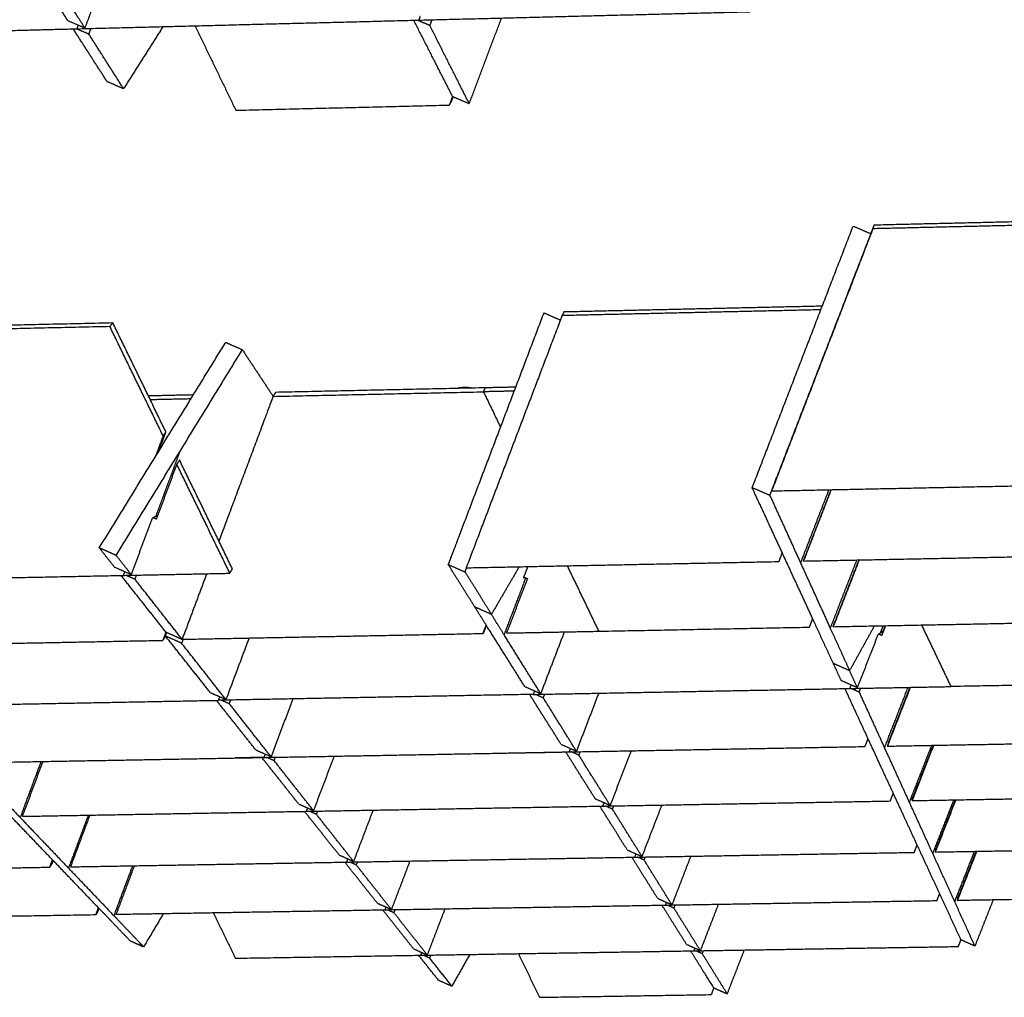
# Model space of a CAD drawing. Units: inches. Extents: x 690 to 1050, y 0 to 278.
# Drawn here: x 851 to 883, y 172 to 204 of the extents above; entities that cross this region are included whole.
import ezdxf

# ---------------------------------------------------------------- set-up
doc = ezdxf.new("R2010")
doc.units = ezdxf.units.IN
doc.header["$MEASUREMENT"] = 0
doc.layers.add('Make2D$Visible$Curves', color=7, linetype='Continuous', true_color=0x000000)
doc.layers.add('Make2D$Visible$Tangents', color=7, linetype='Continuous', true_color=0x000000)

msp = doc.modelspace()

# ---------------------------------------------------------------- linework, layer by layer
at = {"layer": 'Make2D$Visible$Curves', "color": 18, "lineweight": -3, "true_color": 0x000000}
for points, weights in [([(852.35509, 204.44468), (851.50553, 205.76728), (850.62945, 207.13116)], [243.386895714, 239.703777042, 236.02065837]), ([(852.92125, 204.19886), (852.057, 205.55436), (851.16501, 206.95337)], [243.294147776, 239.511626805, 235.729105834]), ([(854.03127, 207.22053), (853.47572, 205.70821), (852.92125, 204.19886)], [242.81651228, 243.055330028, 243.294147776]), ([(875.00501, 204.72716), (869.49347, 204.5873), (863.99976, 204.4479)], [241.805805702, 242.198040521, 242.590275341]), ([(852.35509, 204.44468), (852.63812, 204.32179), (852.92125, 204.19886)], [243.386895714, 243.340521745, 243.294147776]), ([(863.99976, 204.4479), (858.31844, 204.30373), (852.65611, 204.16005)], [242.590275341, 242.99724363, 243.404211919]), ([(865.12808, 201.9242), (864.49649, 203.16538), (863.84586, 204.44399)], [250.728641204, 247.058739888, 243.388838572]), ([(864.37633, 204.27772), (864.17932, 204.3626), (863.98235, 204.44746)], [243.070810357, 243.102801287, 243.134792216]), ([(864.37633, 204.27772), (864.41034, 204.36844), (864.44434, 204.45918)], [243.070810357, 243.056456318, 243.042102279]), ([(865.68238, 201.68465), (866.21488, 203.09985), (866.74838, 204.51767)], [250.635893266, 250.404822481, 250.173751697]), ([(852.65611, 204.16005), (848.80961, 204.06244), (844.97184, 203.96505)], [243.404211919, 243.681450091, 243.958688263]), ([(853.65312, 202.42392), (853.10215, 203.28166), (852.53982, 204.1571)], [249.238045935, 246.720410543, 244.202775151]), ([(853.05378, 203.99101), (852.8589, 204.07564), (852.66408, 204.16025)], [243.884746935, 243.916737865, 243.948728794]), ([(853.05378, 203.99101), (853.087, 204.08141), (853.12023, 204.17182)], [243.884746935, 243.870392896, 243.856038857]), ([(854.20647, 202.18312), (853.63627, 203.07742), (853.05378, 203.99101)], [249.145297997, 246.515022466, 243.884746935]), ([(855.50772, 204.23278), (854.85865, 203.21041), (854.20647, 202.18312)], [250.341805826, 249.743551912, 249.145297997]), ([(856.58247, 204.25968), (857.25735, 202.8612), (857.93146, 201.46434)], [251.011685148, 251.156038967, 251.300392786]), ([(865.68238, 201.68465), (865.03936, 202.96132), (864.37633, 204.27772)], [250.635893266, 246.853351812, 243.070810357]), ([(853.65312, 202.42392), (853.92974, 202.30354), (854.20647, 202.18312)], [249.238045935, 249.191671966, 249.145297997]), ([(865.12805, 201.92414), (865.07433, 201.78121), (865.02062, 201.6383)], [250.72865139, 250.752017386, 250.775383382]), ([(865.02062, 201.6383), (865.05646, 201.6965), (865.09224, 201.7546)], [250.775383382, 251.006992788, 251.238602194]), ([(865.09224, 201.7546), (865.12216, 201.8342), (865.15209, 201.91382)], [251.238602194, 251.225562, 251.212521805]), ([(865.12808, 201.9242), (865.40518, 201.80444), (865.68238, 201.68465)], [250.728641204, 250.682267235, 250.635893266]), ([(865.56563, 201.7351), (865.56563, 201.73525), (865.56563, 201.7354)], [253.122557372, 253.122588422, 253.122619473]), ([(865.64267, 201.70186), (865.64267, 201.70183), (865.64266, 201.70181)], [253.13834796, 253.138342872, 253.138337783]), ([(857.93146, 201.46434), (861.47233, 201.55123), (865.02062, 201.6383)], [251.300392786, 251.037888084, 250.775383382]), ([(879.13136, 197.66049), (883.75275, 197.76803), (888.3867, 197.87587)], [237.665592185, 237.343687454, 237.021782723]), ([(879.01525, 197.35972), (878.72038, 197.48687), (878.42562, 197.61397)], [237.712334363, 237.758708332, 237.805082301]), ([(888.33472, 197.74448), (883.70262, 197.63687), (879.08306, 197.52954)], [236.560064048, 236.88121871, 237.202373373]), ([(879.08306, 197.52954), (879.10723, 197.59508), (879.13136, 197.66049)], [237.202373373, 237.433982779, 237.665592185]), ([(879.01525, 197.35972), (879.01579, 197.35822), (879.01633, 197.35671)], [237.712334363, 237.716853939, 237.721373516]), ([(877.35522, 194.8381), (873.05387, 194.74152), (868.76337, 194.64518)], [245.550898573, 245.861424813, 246.171951052]), ([(868.8293, 194.77678), (873.11225, 194.87311), (877.40601, 194.96969)], [246.635169865, 246.324612259, 246.014054654]), ([(868.70591, 194.49335), (868.43042, 194.61349), (868.15503, 194.73358)], [246.684121729, 246.729390855, 246.77465998]), ([(868.8293, 194.77678), (868.79637, 194.71104), (868.76337, 194.64518)], [246.635169865, 246.403560458, 246.171951052]), ([(846.36729, 194.24364), (850.10351, 194.32764), (853.84801, 194.41184)], [248.368132719, 248.093456622, 247.818780525]), ([(853.75434, 194.28018), (850.09194, 194.19798), (846.43746, 194.11595)], [247.355561712, 247.623714035, 247.891866358]), ([(853.75434, 194.28018), (853.80122, 194.34607), (853.84801, 194.41184)], [247.355561712, 247.587171119, 247.818780525]), ([(855.5212, 190.64271), (854.63843, 192.46008), (853.75434, 194.28018)], [247.727429856, 247.541495784, 247.355561712]), ([(855.61143, 190.78095), (854.73038, 192.59503), (853.84801, 194.41184)], [248.190648668, 248.004714597, 247.818780525]), ([(855.51387, 190.3702), (856.55888, 192.06975), (857.59586, 193.75624)], [248.053064757, 249.013470035, 249.973875313]), ([(857.59586, 193.75624), (857.8724, 193.63461), (858.14904, 193.51293)], [249.973875313, 249.927501344, 249.881127375]), ([(856.07056, 190.12374), (857.11381, 191.82487), (858.14904, 193.51293)], [247.960316819, 248.920722097, 249.881127375]), ([(858.14904, 193.51293), (858.66463, 192.73017), (859.16959, 191.96356)], [249.881127375, 252.511423389, 255.141719404]), ([(866.22252, 192.2472), (862.73281, 192.17125), (859.25027, 192.09545)], [255.07973814, 255.342242842, 255.604747544]), ([(866.15404, 192.11536), (866.18831, 192.18134), (866.22252, 192.2472)], [254.616519328, 254.848128734, 255.07973814]), ([(867.21954, 192.2689), (866.72096, 192.25805), (866.22252, 192.2472)], [255.004839, 255.04228857, 255.07973814]), ([(856.52289, 192.00988), (855.77678, 191.99365), (855.031, 191.97742)], [255.901760923, 255.95818199, 256.014603056]), ([(859.16927, 191.96361), (862.65806, 192.03941), (866.15404, 192.11536)], [255.141528732, 254.87902403, 254.616519328]), ([(859.25027, 192.09545), (859.20981, 192.02959), (859.16927, 191.96361)], [255.604747544, 255.373138138, 255.141528732]), ([(867.16997, 192.13744), (866.66193, 192.1264), (866.15404, 192.11536)], [254.540336594, 254.578427961, 254.616519328]), ([(866.15404, 192.11536), (866.43556, 191.53015), (866.71694, 190.94521)], [254.616519328, 254.678081046, 254.739642764]), ([(856.44162, 191.87814), (855.76731, 191.86349), (855.09326, 191.84885)], [255.438196602, 255.48909584, 255.539995079]), ([(855.27524, 189.9821), (855.39819, 190.31233), (855.5212, 190.64271)], [247.834959076, 247.781194466, 247.727429856]), ([(855.37347, 190.14189), (855.49243, 190.46135), (855.61143, 190.78095)], [248.29485467, 248.242751669, 248.190648668]), ([(855.5212, 190.64271), (855.56636, 190.71189), (855.61143, 190.78095)], [247.727429856, 247.959039262, 248.190648668]), ([(853.39938, 186.93132), (854.46073, 188.65744), (855.51387, 190.3702)], [246.132254201, 247.092659479, 248.053064757]), ([(853.95962, 186.68164), (855.01919, 188.40938), (856.07056, 190.12374)], [246.039506263, 246.999911541, 247.960316819]), ([(855.97316, 189.71224), (855.63291, 188.79968), (855.29306, 187.88822)], [247.822732908, 247.971446545, 248.120160181]), ([(856.06251, 189.85217), (856.01788, 189.78227), (855.97316, 189.71224)], [248.28595172, 248.054342314, 247.822732908]), ([(857.73337, 186.08846), (856.85392, 187.89899), (855.97316, 189.71224)], [248.194601051, 248.00866698, 247.822732908]), ([(857.8193, 186.23493), (856.94157, 188.0422), (856.06251, 189.85217)], [248.657819864, 248.471885792, 248.28595172]), ([(875.6617, 188.67308), (875.71908, 188.8217), (875.77646, 188.97035)], [239.07029417, 239.046930222, 239.023566274]), ([(875.72196, 188.82337), (881.11699, 188.93504), (886.52915, 189.04706)], [238.560333181, 238.182833876, 237.80533457]), ([(875.72196, 188.82337), (875.74926, 188.89698), (875.7765, 188.97044)], [238.560333181, 238.791942587, 239.023551993]), ([(875.77876, 188.97049), (875.77763, 188.97047), (875.7765, 188.97044)], [239.023393406, 239.023472699, 239.023551993]), ([(875.6617, 188.67308), (875.36916, 188.8012), (875.07672, 188.92926)], [239.07029417, 239.116668139, 239.163042108]), ([(876.1131, 186.68396), (875.60329, 187.78846), (875.07672, 188.92926)], [247.023424597, 243.093233353, 239.163042108]), ([(875.6617, 188.67308), (876.17901, 187.53599), (876.67985, 186.43509)], [239.07029417, 243.000485414, 246.930676659]), ([(877.69539, 188.86445), (877.236, 187.67846), (876.77733, 186.49433)], [246.331470336, 246.523720265, 246.715970193]), ([(877.68923, 188.86409), (877.25835, 187.75169), (876.8281, 186.64091)], [246.817849567, 246.998519286, 247.179189006]), ([(855.26804, 187.97117), (855.21019, 187.941), (855.15228, 187.9108)], [248.311492315, 248.175529691, 248.039567067]), ([(855.33782, 188.00756), (855.30294, 187.98937), (855.26804, 187.97117)], [248.475714463, 248.393603389, 248.311492315]), ([(855.15228, 187.9108), (854.80483, 186.97869), (854.4578, 186.04772)], [248.039567067, 248.191782105, 248.343997143]), ([(855.29306, 187.88822), (855.24058, 187.90853), (855.18809, 187.92885)], [248.120160181, 248.121078319, 248.121996457]), ([(853.95962, 186.68164), (853.67945, 186.8065), (853.39938, 186.93132)], [246.039506263, 246.085880232, 246.132254201]), ([(853.90258, 186.29532), (853.65215, 186.61184), (853.39938, 186.93132)], [248.436745081, 247.284499641, 246.132254201]), ([(854.4578, 186.04772), (854.20987, 186.3632), (853.95962, 186.68164)], [248.343997143, 247.191751703, 246.039506263]), ([(875.96404, 186.47806), (876.01981, 186.62223), (876.07559, 186.76643)], [246.77491225, 246.751483088, 246.728053926]), ([(877.12092, 184.50054), (876.62519, 185.57452), (876.1131, 186.68396)], [255.179065698, 251.101245147, 247.023424597]), ([(876.77733, 186.49433), (881.99534, 186.59873), (887.22936, 186.70345)], [246.715970193, 246.338472932, 245.960975672]), ([(864.9834, 186.37858), (865.26338, 186.25466), (865.54345, 186.1307)], [248.132619788, 248.086245819, 248.03987185]), ([(865.86911, 184.96663), (865.4309, 185.6652), (864.9834, 186.37858)], [253.393211816, 250.762915802, 248.132619788]), ([(865.58068, 186.27031), (870.76443, 186.37402), (875.96404, 186.47806)], [247.52991086, 247.152411555, 246.77491225]), ([(868.93353, 186.33739), (869.45662, 185.25), (869.97924, 184.16359)], [255.225638962, 255.340598814, 255.455558667]), ([(876.67985, 186.43509), (877.18292, 185.32928), (877.66991, 184.25883)], [246.930676659, 251.008497209, 255.08631776]), ([(876.77733, 186.49433), (876.80274, 186.56769), (876.8281, 186.64091)], [246.715970193, 246.947579599, 247.179189006]), ([(878.62653, 186.53133), (878.19551, 185.42202), (877.76511, 184.31434)], [254.499493202, 254.685552248, 254.871611295]), ([(878.61729, 186.53156), (878.2146, 185.49517), (877.81246, 184.46019)], [254.98652322, 255.160676663, 255.334830107]), ([(843.55122, 185.80481), (848.8659, 185.91111), (854.19737, 186.01774)], [249.238526836, 248.846294061, 248.454061286]), ([(853.90258, 186.29532), (854.18014, 186.17154), (854.4578, 186.04772)], [248.436745081, 248.390371112, 248.343997143]), ([(855.6108, 184.13626), (854.87756, 185.06301), (854.12337, 186.01626)], [256.592427149, 253.02700717, 249.461587191]), ([(854.19737, 186.01774), (855.96444, 186.05308), (857.73337, 186.08846)], [248.454061286, 248.324331169, 248.194601051]), ([(854.58399, 185.88715), (854.43557, 185.95335), (854.28717, 186.01953)], [248.934596302, 248.959439996, 248.98428369]), ([(854.58399, 185.88715), (854.60997, 185.95683), (854.63596, 186.02651)], [248.934596302, 248.923169132, 248.911741962]), ([(856.96418, 186.07307), (856.55639, 184.98389), (856.14918, 183.89626)], [256.131774076, 256.315683701, 256.499593327]), ([(857.73337, 186.08846), (857.77638, 186.16176), (857.8193, 186.23493)], [248.194601051, 248.426210458, 248.657819864]), ([(865.54345, 186.1307), (865.57006, 186.20072), (865.59667, 186.27074)], [248.03987185, 248.028432203, 248.016992557]), ([(865.54345, 186.1307), (865.98524, 185.41966), (866.41785, 184.72338)], [248.03987185, 250.670167864, 253.300463878]), ([(867.34004, 186.3061), (866.87977, 185.51615), (866.41785, 184.72338)], [254.201928541, 253.75119621, 253.300463878]), ([(867.6233, 186.31132), (867.55114, 186.1221), (867.479, 185.93294)], [255.236897711, 255.268711197, 255.300524682]), ([(856.14842, 183.89648), (855.37791, 184.87692), (854.58399, 185.88715)], [256.496824002, 252.715710152, 248.934596302]), ([(867.61188, 185.91161), (867.26699, 185.00747), (866.92251, 184.1044)], [255.381117797, 255.533332835, 255.685547873]), ([(867.479, 185.93294), (867.49413, 185.94219), (867.50926, 185.95145)], [255.300524682, 255.341917658, 255.383310634]), ([(867.489, 185.95916), (867.55044, 185.93539), (867.61188, 185.91161)], [255.383328537, 255.382223167, 255.381117797]), ([(866.41785, 184.72338), (866.14343, 184.84503), (865.86911, 184.96663)], [253.300463878, 253.346837847, 253.393211816]), ([(866.29339, 184.29027), (866.08233, 184.62672), (865.86911, 184.96663)], [255.993002276, 254.693107046, 253.393211816]), ([(866.83671, 184.04925), (866.62835, 184.3846), (866.41785, 184.72338)], [255.900254338, 254.600359108, 253.300463878]), ([(876.97761, 184.29909), (877.03161, 184.43824), (877.08561, 184.57743)], [254.930553351, 254.907158556, 254.883763761]), ([(877.77137, 183.09135), (877.44965, 183.78835), (877.12092, 184.50054)], [260.734916339, 257.956991019, 255.179065698]), ([(877.76511, 184.31434), (882.81737, 184.41216), (887.88463, 184.51027)], [254.871611295, 254.494114034, 254.116616773]), ([(877.76511, 184.31434), (877.78881, 184.38733), (877.81246, 184.46019)], [254.871611295, 255.103220701, 255.334830107]), ([(855.59466, 184.00581), (855.61673, 184.06483), (855.63881, 184.12386)], [257.102388139, 257.092378622, 257.082369105]), ([(855.6108, 184.13626), (855.87954, 184.01617), (856.14838, 183.89603)], [256.592427149, 256.546105966, 256.499784783]), ([(856.14867, 183.8958), (861.13698, 183.99239), (866.14001, 184.08925)], [256.499488539, 256.121989234, 255.744489929]), ([(866.14001, 184.08925), (866.19282, 184.22788), (866.24564, 184.36654)], [255.744489929, 255.721105761, 255.697721592]), ([(866.20822, 184.23502), (866.17415, 184.1622), (866.14001, 184.08925)], [256.207708741, 255.976099335, 255.744489929]), ([(866.20822, 184.23502), (866.2309, 184.29455), (866.25358, 184.35409)], [256.207708741, 256.197648918, 256.187589094]), ([(867.52532, 182.32639), (866.91867, 183.29348), (866.29339, 184.29027)], [263.853343798, 259.923173037, 255.993002276]), ([(868.05288, 182.09187), (867.45399, 183.05575), (866.83671, 184.04925)], [263.76059586, 259.830425099, 255.900254338]), ([(866.92251, 184.1044), (868.45019, 184.13398), (869.97924, 184.16359)], [255.685547873, 255.57055327, 255.455558667]), ([(868.83729, 184.14148), (868.44482, 183.11598), (868.05288, 182.09187)], [263.404012121, 263.58230399, 263.76059586]), ([(869.97924, 184.16359), (873.47482, 184.23127), (876.97761, 184.29909)], [255.455558667, 255.193056009, 254.930553351]), ([(877.66991, 184.25883), (877.99284, 183.54899), (878.30889, 182.85429)], [255.08631776, 257.86424308, 260.642168401]), ([(879.13197, 184.3408), (878.72112, 183.59878), (878.30889, 182.85429)], [261.509548496, 261.075858449, 260.642168401]), ([(879.33422, 184.10527), (879.29204, 184.07478), (879.24982, 184.04426)], [262.914154454, 262.77819183, 262.642229205]), ([(879.37538, 184.02412), (879.32541, 184.04344), (879.27544, 184.06277)], [262.72282232, 262.723746391, 262.724670462]), ([(879.41845, 184.16616), (879.37636, 184.13573), (879.33422, 184.10527)], [263.186079702, 263.050117078, 262.914154454]), ([(879.50158, 184.34796), (879.43847, 184.18602), (879.37538, 184.02412)], [262.666710834, 262.694766577, 262.72282232]), ([(879.41848, 184.16613), (879.39695, 184.09519), (879.37538, 184.02412)], [263.186041132, 262.954431726, 262.72282232]), ([(879.48925, 184.34772), (879.45386, 184.25692), (879.41848, 184.16613)], [263.154522468, 263.1702818, 263.186041132]), ([(880.69837, 184.37113), (881.18602, 183.34786), (881.67326, 182.32546)], [262.574496247, 262.685879719, 262.79726319]), ([(845.5821, 183.66803), (850.53753, 183.76394), (855.50753, 183.86014)], [257.394167937, 257.016668632, 256.639169327]), ([(855.59466, 184.00581), (855.55114, 183.93304), (855.50753, 183.86014)], [257.102388139, 256.870778733, 256.639169327]), ([(857.08216, 182.12969), (856.34904, 183.05418), (855.59434, 184.00586)], [264.667280376, 260.884738922, 257.102197467]), ([(856.13145, 183.76578), (855.86331, 183.88564), (855.59526, 184.00545)], [257.009449529, 257.055744331, 257.102039133]), ([(856.18037, 183.89642), (856.15591, 183.8311), (856.13145, 183.76578)], [256.987300174, 256.998374852, 257.009449529]), ([(857.60444, 181.89582), (856.87863, 182.81724), (856.13145, 183.76578)], [264.574532438, 260.791990984, 257.009449529]), ([(858.37258, 183.93951), (857.98825, 182.91698), (857.60444, 181.89582)], [264.217835343, 264.39618389, 264.574532438]), ([(879.24982, 184.04426), (878.90771, 183.16618), (878.56601, 182.28912)], [262.642229205, 262.794444244, 262.946659282]), ([(878.30889, 182.85429), (878.04008, 182.97284), (877.77137, 183.09135)], [260.642168401, 260.68854237, 260.734916339]), ([(878.0331, 182.5243), (877.90281, 182.80658), (877.77137, 183.09135)], [263.03940722, 261.887161779, 260.734916339]), ([(878.56601, 182.28912), (878.43801, 182.57046), (878.30889, 182.85429)], [262.946659282, 261.794413841, 260.642168401]), ([(878.56601, 182.28912), (878.29951, 182.40673), (878.0331, 182.5243)], [262.946659282, 262.993033251, 263.03940722]), ([(888.49914, 182.45349), (885.08279, 182.38941), (881.67326, 182.32546)], [262.272257874, 262.534760532, 262.79726319]), ([(857.08216, 182.12969), (857.34326, 182.01278), (857.60444, 181.89582)], [264.667280376, 264.620906407, 264.574532438]), ([(867.52532, 182.32639), (867.78905, 182.20915), (868.05288, 182.09187)], [263.853343798, 263.806969829, 263.76059586]), ([(867.80199, 182.06528), (873.04785, 182.16368), (878.30994, 182.26238)], [263.870660002, 263.463691713, 263.056723424]), ([(869.98014, 182.10703), (869.61004, 181.14319), (869.24042, 180.18057)], [271.570250725, 271.743243843, 271.916236961]), ([(878.9549, 180.52723), (878.56062, 181.38145), (878.15534, 182.25948)], [271.4903479, 267.810011171, 264.129674443]), ([(878.30994, 182.26238), (879.99077, 182.2939), (881.67326, 182.32546)], [263.056723424, 262.926993307, 262.79726319]), ([(878.36522, 182.26326), (878.49819, 182.20457), (878.63118, 182.14587)], [263.583640072, 263.560449257, 263.537258441]), ([(878.63118, 182.14587), (878.65526, 182.20767), (878.67935, 182.26948)], [263.537258441, 263.526501359, 263.515744277]), ([(879.47153, 180.29869), (879.05753, 181.20871), (878.63118, 182.14587)], [271.397599962, 267.467429201, 263.537258441]), ([(880.32539, 182.30023), (879.94366, 181.32335), (879.56243, 180.34772)], [270.833220912, 271.008057204, 271.182893497]), ([(880.31047, 182.2999), (879.95696, 181.3952), (879.60387, 180.49159)], [271.321709817, 271.483911063, 271.646112309]), ([(847.35403, 181.68176), (852.34894, 181.77544), (857.35867, 181.86941)], [265.469066219, 265.0768314, 264.68459658]), ([(858.5937, 180.22362), (857.95021, 181.03508), (857.2896, 181.86811)], [272.822921477, 269.290234538, 265.757547599]), ([(867.80199, 182.06528), (862.57229, 181.96719), (857.35867, 181.86941)], [263.870660002, 264.277628291, 264.68459658]), ([(857.7159, 181.75433), (857.58539, 181.81277), (857.45491, 181.87121)], [265.165131597, 265.18835109, 265.211570583]), ([(857.7159, 181.75433), (857.73895, 181.81565), (857.76201, 181.87697)], [265.165131597, 265.154390178, 265.143648759]), ([(859.82545, 181.91639), (859.46293, 180.95563), (859.10088, 179.99609)], [272.384217964, 272.557195751, 272.730173539]), ([(868.72827, 180.40871), (868.21617, 181.22507), (867.69042, 182.06319)], [272.008984899, 268.47629796, 264.943611021]), ([(868.14134, 181.9495), (868.00952, 182.00811), (867.87772, 182.06671)], [264.351195019, 264.374414512, 264.397634004]), ([(868.14134, 181.9495), (868.16492, 182.0111), (868.1885, 182.0727)], [264.351195019, 264.340438739, 264.32968246]), ([(869.24042, 180.18057), (868.69863, 181.05255), (868.14134, 181.9495)], [271.916236961, 268.13371599, 264.351195019]), ([(859.10088, 179.99609), (858.41813, 180.86285), (857.7159, 181.75433)], [272.730173539, 268.947652568, 265.165131597]), ([(878.82189, 180.33426), (878.87276, 180.4646), (878.92364, 180.59497)], [271.241835554, 271.218459013, 271.195082473]), ([(879.79167, 178.71439), (879.37948, 179.6074), (878.9549, 180.52723)], [279.645989002, 275.568168451, 271.4903479]), ([(879.56243, 180.34772), (884.31288, 180.43412), (889.07659, 180.52076)], [271.182893497, 270.805396236, 270.427898975]), ([(879.60387, 180.49159), (879.58317, 180.41972), (879.56243, 180.34772)], [271.646112309, 271.414502903, 271.182893497]), ([(858.5937, 180.22362), (858.84725, 180.10987), (859.10088, 179.99609)], [272.822921477, 272.776547508, 272.730173539]), ([(858.86185, 179.97123), (863.92164, 180.06326), (868.99657, 180.15556)], [272.840237682, 272.433269393, 272.026301103]), ([(866.97057, 180.12004), (867.98331, 180.13846), (868.99664, 180.15689)], [304.075371251, 303.98469864, 303.894026029]), ([(868.72827, 180.40871), (868.9843, 180.29466), (869.24042, 180.18057)], [272.008984899, 271.96261093, 271.916236961]), ([(869.86118, 178.60268), (869.38052, 179.36892), (868.88748, 180.1549)], [280.164626, 276.64548519, 273.12634438]), ([(868.99657, 180.15556), (873.90214, 180.24478), (878.82189, 180.33426)], [272.026301103, 271.634068329, 271.241835554]), ([(869.32365, 180.0466), (869.19976, 180.1018), (869.07588, 180.15699)], [272.50683612, 272.529314971, 272.551793821]), ([(869.32365, 180.0466), (869.34587, 180.10446), (869.3681, 180.16231)], [272.50683612, 272.496409291, 272.485982462]), ([(871.05693, 180.19308), (870.70765, 179.28629), (870.35879, 178.38058)], [279.736171283, 279.904024672, 280.071878062]), ([(872.55978, 180.22036), (872.55919, 180.22059), (872.5586, 180.22082)], [287.658568367, 287.658580341, 287.658592315]), ([(875.42166, 180.27374), (875.42147, 180.27325), (875.42128, 180.27276)], [303.320376729, 303.320475742, 303.320574756]), ([(876.08321, 180.28578), (876.08295, 180.28511), (876.08269, 180.28444)], [303.261434672, 303.261568993, 303.261703313]), ([(878.82286, 180.3356), (878.82236, 180.3356), (878.82187, 180.33559)], [303.017581564, 303.01762564, 303.017669715]), ([(880.2935, 178.49192), (879.8886, 179.38193), (879.47153, 180.29869)], [279.553241064, 275.475420513, 271.397599962]), ([(881.10247, 180.37618), (880.7422, 179.4566), (880.38237, 178.53813)], [278.999028942, 279.16878177, 279.338534598]), ([(881.08537, 180.37599), (880.75312, 179.52792), (880.42125, 178.6808)], [279.488114749, 279.64493408, 279.80175341]), ([(882.20808, 180.39655), (882.20916, 180.39613), (882.21024, 180.39571)], [286.844666824, 286.844645026, 286.844623228]), ([(882.43693, 180.40134), (882.43667, 180.40067), (882.4364, 180.4)], [286.738208517, 286.738335756, 286.738462995]), ([(882.52689, 180.40174), (882.52784, 180.40251), (882.5288, 180.40327)], [287.237181892, 287.240677298, 287.244172703]), ([(849.15115, 179.79462), (853.99953, 179.8828), (858.86185, 179.97123)], [273.624703232, 273.232470457, 272.840237682]), ([(851.52224, 179.83774), (851.18301, 178.92668), (850.84419, 178.01672)], [281.440921541, 281.610632937, 281.780344333]), ([(853.42091, 179.87297), (853.42177, 179.87264), (853.42263, 179.8723)], [289.286476558, 289.286459041, 289.286441524]), ([(853.63701, 179.87693), (853.63687, 179.87657), (853.63674, 179.87622)], [289.180133047, 289.180201093, 289.180269139]), ([(855.76577, 179.9154), (855.76568, 179.91516), (855.76559, 179.91492)], [296.996396115, 296.996443577, 296.996491039]), ([(857.9066, 179.95518), (857.90646, 179.95482), (857.90632, 179.95446)], [304.889307829, 304.889380758, 304.889453686]), ([(858.86182, 179.97255), (858.38414, 179.96387), (857.9066, 179.95518)], [304.803323787, 304.846315808, 304.889307829]), ([(860.0175, 178.42819), (859.4134, 179.18997), (858.79378, 179.97132)], [280.978562579, 277.459421768, 273.940280958]), ([(859.20578, 179.86292), (859.08307, 179.91798), (858.96039, 179.97302)], [273.320772698, 273.343253274, 273.365733849]), ([(859.20578, 179.86292), (859.22761, 179.92077), (859.24944, 179.97862)], [273.320772698, 273.310314984, 273.299857271]), ([(860.51042, 178.20668), (859.867, 179.0235), (859.20578, 179.86292)], [280.88581464, 277.103293669, 273.320772698]), ([(861.19472, 180.01366), (860.85237, 179.10963), (860.51042, 178.20668)], [280.550117842, 280.717966241, 280.88581464]), ([(862.96421, 180.04584), (862.96335, 180.04618), (862.96248, 180.04651)], [288.472504946, 288.472522463, 288.47253998]), ([(866.97006, 180.1187), (866.97032, 180.11937), (866.97057, 180.12004)], [304.075639892, 304.075505571, 304.075371251]), ([(870.35879, 178.38058), (869.84831, 179.20219), (869.32365, 180.0466)], [280.071878062, 276.289357091, 272.50683612]), ([(849.0849, 179.74645), (849.94416, 178.84585), (850.77857, 177.9713)], [273.839409697, 277.917230248, 281.995050798]), ([(869.86118, 178.60268), (870.10994, 178.49165), (870.35879, 178.38058)], [280.164626, 280.118252031, 280.071878062]), ([(870.1216, 178.35701), (874.88575, 178.44111), (879.66328, 178.52544)], [280.181942205, 279.78970943, 279.397476655]), ([(879.66328, 178.52544), (879.71291, 178.65227), (879.76255, 178.77912)], [279.397476655, 279.374018251, 279.350559847]), ([(880.58101, 177.0043), (880.19201, 177.84706), (879.79167, 178.71439)], [287.801630103, 283.723809552, 279.645989002]), ([(881.06886, 176.78758), (880.68675, 177.6275), (880.2935, 178.49192)], [287.708882165, 283.631061614, 279.553241064]), ([(880.38237, 178.53813), (884.99505, 178.61956), (889.62023, 178.7012)], [279.338534598, 278.961037337, 278.583540077]), ([(880.38237, 178.53813), (880.40183, 178.60953), (880.42125, 178.6808)], [279.338534598, 279.570144004, 279.80175341]), ([(881.83632, 178.56402), (881.49587, 177.69712), (881.1558, 176.83121)], [287.164368632, 287.329272166, 287.494175699]), ([(881.8171, 178.56346), (881.50455, 177.7676), (881.19233, 176.97258)], [287.654113278, 287.805753895, 287.957394512]), ([(851.90244, 176.51099), (851.1081, 177.33953), (850.29079, 178.19202)], [290.243439837, 286.165619287, 282.087798736]), ([(850.84419, 178.01672), (855.55441, 178.09986), (860.27777, 178.18324)], [281.780344333, 281.388111558, 280.995878783]), ([(860.0175, 178.42819), (860.26392, 178.31745), (860.51042, 178.20668)], [280.978562579, 280.932188609, 280.88581464]), ([(861.36097, 176.73405), (860.79385, 177.4492), (860.21266, 178.18209)], [289.13420368, 285.634410184, 282.134616689]), ([(860.27777, 178.18324), (865.19255, 178.27), (870.1216, 178.35701)], [280.995878783, 280.588910494, 280.181942205]), ([(860.60932, 178.08112), (860.49374, 178.13307), (860.37817, 178.18501)], [281.476413799, 281.498201036, 281.519988273]), ([(860.60932, 178.08112), (860.62991, 178.13547), (860.65049, 178.18982)], [281.476413799, 281.466283657, 281.456153516]), ([(862.48795, 178.22226), (862.164, 177.36977), (861.84041, 176.51825)], [288.715310931, 288.878383336, 289.041455742]), ([(864.36994, 178.25554), (864.36871, 178.25472), (864.36749, 178.2539)], [296.549004661, 296.545247966, 296.54149127]), ([(870.93, 176.89882), (870.47884, 177.61804), (870.01645, 178.35515)], [288.320267102, 284.820473606, 281.320680111]), ([(870.43726, 178.2543), (870.32057, 178.30638), (870.20391, 178.35846)], [280.662477221, 280.684264458, 280.706051695]), ([(870.43726, 178.2543), (870.45826, 178.30881), (870.47926, 178.36332)], [280.662477221, 280.652347079, 280.642216937]), ([(871.41387, 176.68246), (870.93206, 177.45793), (870.43726, 178.2543)], [288.227519163, 284.444998192, 280.662477221]), ([(872.07433, 178.3921), (871.74391, 177.5368), (871.41387, 176.68246)], [287.90125419, 288.064386677, 288.227519163]), ([(873.70724, 178.4203), (873.70618, 178.41951), (873.70511, 178.41872)], [295.734784854, 295.731169773, 295.727554692]), ([(850.77857, 177.9713), (851.58919, 177.12168), (852.37703, 176.29594)], [281.995050798, 286.072871349, 290.150691899]), ([(853.08402, 178.05633), (852.76282, 177.1971), (852.44198, 176.33884)], [289.606205711, 289.771095572, 289.935985434]), ([(861.84041, 176.51825), (861.23303, 177.28932), (860.60932, 178.08112)], [289.041455742, 285.258934771, 281.476413799]), ([(870.93, 176.89882), (871.1719, 176.79066), (871.41387, 176.68246)], [288.320267102, 288.273893133, 288.227519163]), ([(880.45694, 176.81923), (880.50506, 176.9419), (880.55319, 177.06459)], [287.553117756, 287.529739894, 287.506362032]), ([(881.32684, 175.38846), (880.95913, 176.18509), (880.58101, 177.0043)], [295.957271204, 291.879450654, 287.801630103]), ([(881.1558, 176.83121), (885.63847, 176.90808), (890.13294, 176.98515)], [287.494175699, 287.116678439, 286.739181178]), ([(881.1558, 176.83121), (881.17408, 176.90195), (881.19233, 176.97258)], [287.494175699, 287.725785106, 287.957394512]), ([(882.53078, 176.85506), (882.20849, 176.03632), (881.88655, 175.21846)], [295.329122677, 295.489469739, 295.649816801]), ([(882.51001, 176.85501), (882.21533, 176.10637), (881.92094, 175.35846)], [295.819324462, 295.966180038, 296.113035613]), ([(851.75485, 176.32705), (851.80024, 176.44864), (851.84564, 176.57024)], [289.994927491, 289.971552906, 289.948178322]), ([(851.83795, 176.46801), (851.85277, 176.50768), (851.86758, 176.54735)], [290.458146303, 290.450507556, 290.442868809]), ([(861.36097, 176.73405), (861.60065, 176.62617), (861.84041, 176.51825)], [289.13420368, 289.087829711, 289.041455742]), ([(861.61382, 176.49611), (866.39166, 176.57804), (871.18299, 176.6602)], [289.151519884, 288.744551595, 288.337583306]), ([(863.71107, 176.53211), (863.40408, 175.72687), (863.09741, 174.92248)], [296.879969342, 297.038533093, 297.197096843]), ([(871.94002, 175.28871), (871.51551, 175.96544), (871.08078, 176.65845)], [296.475908203, 292.992561429, 289.509214656]), ([(871.18299, 176.6602), (875.81365, 176.73961), (880.45694, 176.81923)], [288.337583306, 287.945350531, 287.553117756]), ([(871.48797, 176.56321), (871.37789, 176.61244), (871.26784, 176.66166)], [288.818118323, 288.839253709, 288.860389095]), ([(871.48797, 176.56321), (871.50786, 176.61471), (871.52776, 176.66622)], [288.818118323, 288.808258499, 288.798398675]), ([(872.41089, 175.0778), (871.95539, 175.8109), (871.48797, 176.56321)], [296.383160265, 292.600639294, 288.818118323]), ([(873.0362, 176.69198), (872.72338, 175.88446), (872.41089, 175.0778)], [296.066038893, 296.224599579, 296.383160265]), ([(881.80149, 175.17721), (881.44029, 175.97114), (881.06886, 176.78758)], [295.864523266, 291.786702715, 287.708882165]), ([(842.97789, 176.17655), (847.36066, 176.2517), (851.75485, 176.32705)], [290.749922012, 290.372424751, 289.994927491]), ([(851.83795, 176.46801), (851.79643, 176.39759), (851.75485, 176.32705)], [290.458146303, 290.226536897, 289.994927491]), ([(851.80788, 176.4675), (851.82292, 176.46775), (851.83795, 176.46801)], [290.460730424, 290.459438363, 290.458146303]), ([(853.426, 174.92185), (852.67477, 175.70541), (851.90244, 176.51099)], [298.399080939, 294.321260388, 290.243439837]), ([(852.37703, 176.29594), (853.14303, 175.49309), (853.88808, 174.71219)], [290.150691899, 294.22851245, 298.306333001]), ([(852.44198, 176.33884), (857.02169, 176.41737), (861.61382, 176.49611)], [289.935985434, 289.543752659, 289.151519884]), ([(854.5611, 176.37518), (854.25656, 175.56354), (853.95235, 174.75277)], [297.770985345, 297.93130594, 298.091626535]), ([(862.63073, 175.13287), (862.09703, 175.80587), (861.55052, 176.49503)], [297.289844781, 293.806498008, 290.323151234]), ([(861.93382, 176.39967), (861.82475, 176.44877), (861.7157, 176.49786)], [289.632054901, 289.653190287, 289.674325673]), ([(861.93382, 176.39967), (861.95333, 176.451), (861.97284, 176.50233)], [289.632054901, 289.62219936, 289.612343819]), ([(863.09741, 174.92248), (862.52312, 175.65156), (861.93382, 176.39967)], [297.197096843, 293.414575872, 289.632054901]), ([(871.94002, 175.28871), (872.17542, 175.18327), (872.41089, 175.0778)], [296.475908203, 296.429534234, 296.383160265]), ([(881.20683, 175.20713), (881.25376, 175.32649), (881.3007, 175.44588)], [295.708758857, 295.685341169, 295.661923481]), ([(882.00778, 173.91321), (881.67177, 174.64117), (881.32684, 175.38846)], [303.817653692, 299.887462448, 295.957271204]), ([(890.61734, 175.36401), (886.24637, 175.29115), (881.88655, 175.21846)], [294.894818191, 295.272317496, 295.649816801]), ([(881.88655, 175.21846), (881.90376, 175.28852), (881.92094, 175.35846)], [295.649816801, 295.881426207, 296.113035613]), ([(883.07442, 175.23853), (882.77223, 174.47236), (882.47035, 173.70698)], [303.416267366, 303.57058656, 303.724905754]), ([(853.28371, 174.74162), (853.32802, 174.85986), (853.37234, 174.97811)], [298.150568592, 298.127173832, 298.103779072]), ([(853.36217, 174.88119), (853.37663, 174.91976), (853.39109, 174.95834)], [298.613787404, 298.606143441, 298.598499478]), ([(854.41707, 173.88812), (853.9261, 174.40022), (853.426, 174.92185)], [303.95493158, 301.177006259, 298.399080939]), ([(862.87658, 174.90155), (858.40858, 174.82706), (853.95235, 174.75277)], [297.307160985, 297.69939376, 298.091626535]), ([(862.63073, 175.13287), (862.86404, 175.02769), (863.09741, 174.92248)], [297.289844781, 297.243470812, 297.197096843]), ([(863.83269, 173.61719), (863.32968, 174.25149), (862.81499, 174.90052)], [305.445485882, 301.978585831, 298.511685779]), ([(872.18599, 175.05674), (867.5249, 174.97904), (862.87658, 174.90155)], [296.493224407, 296.900192696, 297.307160985]), ([(863.18577, 174.81032), (863.08268, 174.85679), (862.97961, 174.90326)], [297.787696002, 297.80821741, 297.828738818]), ([(863.18577, 174.81032), (863.2043, 174.85891), (863.22283, 174.9075)], [297.787696002, 297.77809337, 297.768490739]), ([(864.86974, 174.93509), (864.57836, 174.17314), (864.28727, 173.41196)], [305.044089035, 305.198413489, 305.352737944]), ([(872.89595, 173.76481), (872.49592, 174.40252), (872.08657, 175.05509)], [304.631549304, 301.164649253, 297.697749201]), ([(881.20683, 175.20713), (876.69043, 175.13184), (872.18599, 175.05674)], [295.708758857, 296.100991632, 296.493224407]), ([(872.48097, 174.96502), (872.37696, 175.01161), (872.27296, 175.05819)], [296.973759424, 296.994280832, 297.01480224]), ([(872.48097, 174.96502), (872.49989, 175.01386), (872.51882, 175.06271)], [296.973759424, 296.964133178, 296.954506931]), ([(873.35451, 173.55908), (872.92323, 174.25321), (872.48097, 174.96502)], [304.538801366, 300.756280395, 296.973759424]), ([(873.94768, 175.08628), (873.65094, 174.32229), (873.35451, 173.55908)], [304.230182981, 304.384492174, 304.538801366]), ([(882.47035, 173.70698), (882.1403, 174.43245), (881.80149, 175.17721)], [303.724905754, 299.79471451, 295.864523266]), ([(853.28371, 174.74162), (850.30908, 174.69203), (847.33969, 174.64253)], [298.150568592, 298.41307125, 298.675573907]), ([(853.36217, 174.88119), (853.32297, 174.81146), (853.28371, 174.74162)], [298.613787404, 298.382177998, 298.150568592]), ([(854.871, 173.68197), (854.38408, 174.19233), (853.88808, 174.71219)], [303.862183642, 301.084258321, 298.306333001]), ([(855.52243, 174.77895), (855.19711, 174.23112), (854.871, 173.68197)], [304.592766599, 304.227475121, 303.862183642]), ([(857.18595, 174.80668), (857.55573, 174.04931), (857.92527, 173.29243)], [305.824498277, 305.920888354, 306.01727843]), ([(864.28727, 173.41196), (863.74343, 174.10237), (863.18577, 174.81032)], [305.352737944, 301.570216973, 297.787696002]), ([(881.9165, 173.68157), (881.9621, 173.79729), (882.00771, 173.91303)], [303.86439587, 303.841043286, 303.817690701]), ([(882.47035, 173.70698), (882.23903, 173.81011), (882.00778, 173.91321)], [303.724905754, 303.771279723, 303.817653692]), ([(854.41707, 173.88812), (854.644, 173.78506), (854.871, 173.68197)], [303.95493158, 303.908557611, 303.862183642]), ([(863.83269, 173.61719), (864.05994, 173.51459), (864.28727, 173.41196)], [305.445485882, 305.399111913, 305.352737944]), ([(872.89595, 173.76481), (873.1252, 173.66196), (873.35451, 173.55908)], [304.631549304, 304.585175335, 304.538801366]), ([(881.9165, 173.68157), (877.52023, 173.61026), (873.13529, 173.53914)], [303.86439587, 304.256630689, 304.648865508]), ([(864.0719, 173.39213), (860.9958, 173.34223), (857.92527, 173.29243)], [305.462802087, 305.740040259, 306.01727843]), ([(864.65621, 172.57871), (864.33647, 172.98191), (864.01193, 173.39116)], [311.296636103, 308.998428214, 306.700220324]), ([(873.13529, 173.53914), (868.59755, 173.46554), (864.0719, 173.39213)], [304.648865508, 305.055833797, 305.462802087]), ([(864.37097, 173.3057), (864.27339, 173.34976), (864.17582, 173.39381)], [305.943337103, 305.963279198, 305.983221292]), ([(864.37097, 173.3057), (864.38854, 173.35162), (864.4061, 173.39755)], [305.943337103, 305.934003686, 305.924670269]), ([(865.10249, 172.37703), (864.73985, 172.83741), (864.37097, 173.3057)], [311.203888165, 308.573612634, 305.943337103]), ([(865.69595, 173.41847), (865.39956, 172.89834), (865.10249, 172.37703)], [311.912131289, 311.558009727, 311.203888165]), ([(867.31783, 173.44478), (867.66644, 172.72497), (868.01484, 172.00559)], [313.171256786, 313.26511987, 313.358982953]), ([(873.80204, 172.32037), (873.42453, 172.92218), (873.0385, 173.53757)], [312.787231372, 309.336757559, 305.886283746]), ([(873.42088, 173.45225), (873.32267, 173.49632), (873.22446, 173.54038)], [305.129400525, 305.149298775, 305.169197025]), ([(873.42088, 173.45225), (873.4388, 173.49837), (873.45671, 173.54448)], [305.129400525, 305.120053626, 305.110706728]), ([(874.24891, 172.11957), (873.83996, 172.77775), (873.42088, 173.45225)], [312.694483434, 308.911941979, 305.129400525]), ([(874.24891, 172.11957), (874.5305, 172.84278), (874.81237, 173.56669)], [312.694483434, 312.544199618, 312.393915802]), ([(864.65621, 172.57871), (864.87932, 172.47789), (865.10249, 172.37703)], [311.296636103, 311.250262134, 311.203888165]), ([(873.80204, 172.32037), (874.02544, 172.21998), (874.24891, 172.11957)], [312.787231372, 312.740857403, 312.694483434]), ([(868.01484, 172.00559), (870.86233, 172.05056), (873.71461, 172.09561)], [313.358982953, 313.096478251, 312.833973549])]:
    msp.add_rational_spline(points, weights, degree=2, dxfattribs=at)
for points, weights, knots in [([(875.07672, 188.92926), (875.13404, 189.0779), (875.19136, 189.22656), (876.80405, 193.40874), (878.42562, 197.61397)], [239.163042108, 239.13967102, 239.116299931, 238.460691116, 237.805082301], [-6.94836162, -6.94836162, -6.94836162, -6.70919287, -6.70919287, 0, 0, 0]), ([(879.08306, 197.52954), (879.02489, 197.37886), (878.96673, 197.22821), (877.33987, 193.01421), (875.72196, 188.82337)], [237.202373373, 237.225744462, 237.24911555, 237.904724366, 238.560333181], [0, 0, 0, 0.23916875, 0.23916875, 6.94836162, 6.94836162, 6.94836162]), ([(875.7765, 188.97044), (877.39142, 193.15354), (879.01525, 197.35972), (879.0733, 197.51009), (879.13136, 197.66049)], [239.023551993, 238.367943178, 237.712334363, 237.688963274, 237.665592185], [-6.94836162, -6.94836162, -6.94836162, -0.23916875, -0.23916875, 0, 0, 0]), ([(868.15503, 194.73358), (866.61946, 190.68842), (865.092, 186.66464), (865.03769, 186.5216), (864.9834, 186.37858)], [246.77465998, 247.430268795, 248.08587761, 248.109248699, 248.132619788], [-6.94836162, -6.94836162, -6.94836162, -0.23916875, -0.23916875, 0, 0, 0]), ([(868.76337, 194.64518), (868.7083, 194.50026), (868.65324, 194.35537), (867.11288, 190.3021), (865.58068, 186.27031)], [246.171951052, 246.195322141, 246.21869323, 246.874302045, 247.52991086], [0, 0, 0, 0.23916875, 0.23916875, 6.94836162, 6.94836162, 6.94836162]), ([(865.28094, 192.22673), (865.33332, 192.26283), (865.50735, 192.26662), (865.68148, 192.27042), (865.77325, 192.23742)], [232.073469665, 207.803351088, 263.146488905, 207.760573693, 232.058633281], [0.096832563, 0.096832563, 0.096832563, 0.343611696, 0.343611696, 0.590486508, 0.590486508, 0.590486508]), ([(859.16959, 191.96356), (859.11733, 191.82398), (859.06508, 191.68443), (858.21661, 189.41821), (857.37065, 187.15871)], [255.141719404, 255.165090492, 255.188461581, 255.568593729, 255.948725876], [0, 0, 0, 0.23916875, 0.23916875, 4.12926272, 4.12926272, 4.12926272]), ([(855.61103, 184.13688), (855.61091, 184.13657), (855.6108, 184.13626), (855.55916, 183.99819), (855.50753, 183.86014)], [256.592323406, 256.592375278, 256.592427149, 256.615798238, 256.639169327], [-0.239699582, -0.239699582, -0.239699582, -0.239168752, -0.239168752, 0, 0, 0]), ([(873.80235, 172.32117), (873.8022, 172.32077), (873.80204, 172.32037), (873.75832, 172.20798), (873.71461, 172.09561)], [312.787064986, 312.787148179, 312.787231372, 312.810602461, 312.833973549], [-0.240020109, -0.240020109, -0.240020109, -0.239168752, -0.239168752, 0, 0, 0])]:
    msp.add_rational_spline(points, weights, degree=2, knots=knots, dxfattribs=at)
at = {"layer": 'Make2D$Visible$Tangents', "color": 18, "lineweight": -3, "true_color": 0x000000}
for points, weights in [([(864.05003, 204.58212), (864.03327, 204.53738), (864.01652, 204.49264), (863.99976, 204.4479)], [242.56908387, 242.576147694, 242.583211517, 242.590275341]), ([(852.65611, 204.16005), (852.67242, 204.20445), (852.68872, 204.24886), (852.70503, 204.29326)], [243.404211919, 243.397176081, 243.390140243, 243.383104405]), ([(856.07056, 190.12374), (855.8028, 189.40554), (855.53529, 188.68802), (855.26804, 187.97117)], [247.960316819, 248.077375318, 248.194433817, 248.311492315]), ([(877.62004, 188.86266), (877.30631, 188.05261), (876.99291, 187.24342), (876.67985, 186.43509)], [246.536513742, 246.667901381, 246.79928902, 246.930676659]), ([(877.66991, 184.25883), (877.96372, 185.01508), (878.25782, 185.77208), (878.55221, 186.52984)], [255.08631776, 254.959148811, 254.831979862, 254.704810913]), ([(854.24405, 186.14304), (854.22849, 186.10127), (854.21293, 186.0595), (854.19737, 186.01774)], [248.433553866, 248.440389672, 248.447225479, 248.454061286]), ([(867.55555, 185.93393), (867.31574, 185.30518), (867.07613, 184.67695), (866.83671, 184.04925)], [255.582512792, 255.688426641, 255.794340489, 255.900254338]), ([(879.33422, 184.10527), (879.36555, 184.18569), (879.39689, 184.26611), (879.42823, 184.34654)], [262.914154454, 262.900209845, 262.886265236, 262.872320627]), ([(867.84746, 182.18414), (867.8323, 182.14452), (867.81715, 182.1049), (867.80199, 182.06528)], [263.849946566, 263.856851045, 263.863755524, 263.870660002]), ([(878.3564, 182.38166), (878.34091, 182.34189), (878.32543, 182.30213), (878.30994, 182.26238)], [263.036002682, 263.042909596, 263.04981651, 263.056723424]), ([(879.47153, 180.29869), (879.73179, 180.96481), (879.99229, 181.63152), (880.25301, 182.29882)], [271.397599962, 271.278104695, 271.158609428, 271.039114161]), ([(857.35867, 181.86941), (857.3733, 181.90834), (857.38793, 181.94728), (857.40256, 181.98623)], [264.68459658, 264.677788612, 264.670980644, 264.664172676]), ([(869.04044, 180.26986), (869.02582, 180.23176), (869.01119, 180.19366), (868.99657, 180.15556)], [272.005739539, 272.012593394, 272.019447249, 272.026301103]), ([(881.03106, 180.37477), (880.785, 179.74663), (880.53915, 179.11902), (880.2935, 178.49192)], [279.205191747, 279.321208186, 279.437224625, 279.553241064]), ([(850.77857, 177.9713), (851.0099, 178.59264), (851.24143, 179.21449), (851.47314, 179.83685)], [281.995050798, 281.879055257, 281.763059715, 281.647064174]), ([(858.90467, 180.08475), (858.89039, 180.04691), (858.87612, 180.00907), (858.86185, 179.97123)], [272.819752891, 272.826581155, 272.833409418, 272.840237682]), ([(881.76587, 178.56256), (881.53335, 177.97043), (881.30102, 177.37878), (881.06886, 176.78758)], [287.370797226, 287.483492206, 287.596187185, 287.708882165]), ([(860.27777, 178.18324), (860.29157, 178.2197), (860.30538, 178.25616), (860.31918, 178.29262)], [280.995878783, 280.989094996, 280.982311208, 280.975527421]), ([(870.1216, 178.35701), (870.13578, 178.39382), (870.14995, 178.43064), (870.16413, 178.46746)], [280.181942205, 280.17511218, 280.168282154, 280.161452129]), ([(853.03469, 178.05538), (852.8153, 177.46845), (852.59608, 176.88197), (852.37703, 176.29594)], [289.81260696, 289.92530194, 290.03799692, 290.150691899]), ([(861.61382, 176.49611), (861.62725, 176.53145), (861.64067, 176.56678), (861.65409, 176.60212)], [289.151519884, 289.144747146, 289.137974408, 289.131201669]), ([(871.18299, 176.6602), (871.19677, 176.69587), (871.21054, 176.73155), (871.22432, 176.76722)], [288.337583306, 288.330765594, 288.323947883, 288.317130171]), ([(881.80149, 175.17721), (882.02131, 175.73571), (882.24129, 176.29463), (882.46144, 176.85396)], [295.864523266, 295.754922891, 295.645322516, 295.535722141]), ([(853.88808, 174.71219), (854.09581, 175.26587), (854.3037, 175.81995), (854.51173, 176.37445)], [298.306333001, 298.196748144, 298.087163288, 297.977578432]), ([(862.91576, 175.00437), (862.9027, 174.9701), (862.88964, 174.93582), (862.87658, 174.90155)], [297.286874067, 297.293636373, 297.300398679, 297.307160985]), ([(872.22629, 175.16081), (872.21286, 175.12612), (872.19942, 175.09143), (872.18599, 175.05674)], [296.472750727, 296.479575287, 296.486399847, 296.493224407]), ([(873.1744, 173.63988), (873.16136, 173.6063), (873.14832, 173.57272), (873.13529, 173.53914)], [304.628480265, 304.635275346, 304.642070427, 304.648865508]), ([(864.0719, 173.39213), (864.08462, 173.4254), (864.09734, 173.45868), (864.11006, 173.49196)], [305.462802087, 305.456049646, 305.449297206, 305.442544766])]:
    msp.add_rational_spline(points, weights, degree=3, dxfattribs=at)

doc.saveas('drawing.dxf')
